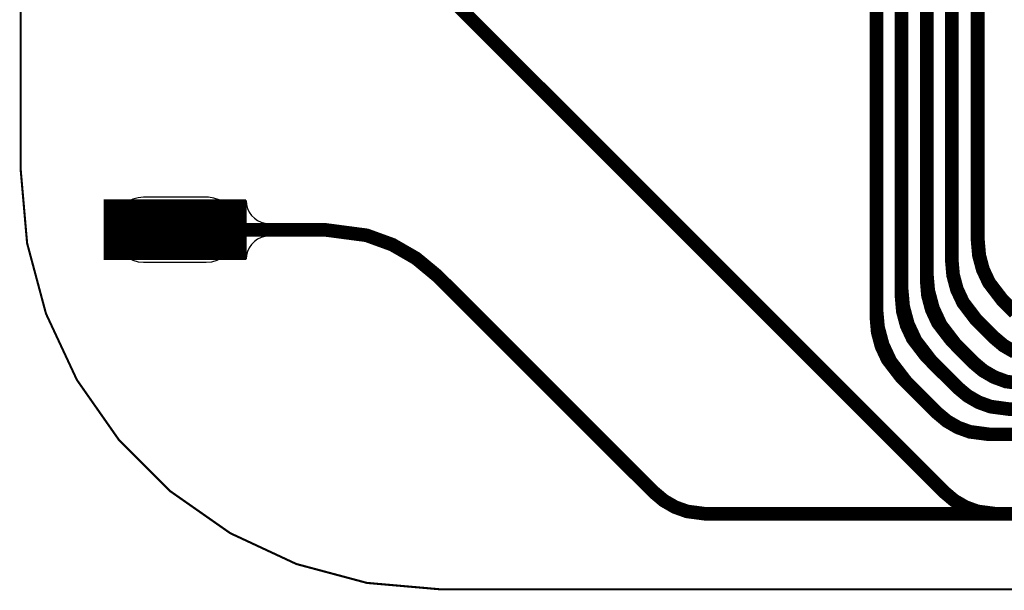
# Model space of a CAD drawing. Extents: x -2.4 to 14, y 0.7 to 9.5.
# Drawn here: x 0 to 0.5, y 3 to 3.3 of the extents above; entities that cross this region are included whole.
import ezdxf

# ---------------------------------------------------------------- set-up
doc = ezdxf.new("R2010")
doc.units = 0
doc.header["$MEASUREMENT"] = 0
doc.layers.get('0').update_dxf_attribs({"color": 1, "linetype": 'CONTINUOUS'})
for name, color, linetype in [('12_TRA-FS', 2, 'CONTINUOUS'), ('13_MSK-NS', 4, 'CONTINUOUS'), ('21_OUTLINE', 230, 'CONTINUOUS'), ('24_STF-', 174, 'CONTINUOUS'), ('28_PST-NS', 134, 'CONTINUOUS'), ('2_TRA-NS', 1, 'CONTINUOUS'), ('6_TRA-NS', 1, 'CONTINUOUS'), ('7_TRA-FS', 2, 'CONTINUOUS'), ('8_TRA-FS', 2, 'CONTINUOUS')]:
    doc.layers.add(name, color=color, linetype=linetype)

# ---------------------------------------------------------------- blocks, each defined once
blk = doc.blocks.new('D23RECT0_068X0_029', base_point=(0.034, 0.0145))
blk.add_lwpolyline([(0, 0.0145, 0.029, 0.029, 0), (0.068, 0.0145, 0.029, 0.029, 0)], format="xyseb")

msp = doc.modelspace()

# ---------------------------------------------------------------- linework, layer by layer
at = {"layer": '12_TRA-FS'}
for points in [[(0.3426, 3.8916, 0.0065, 0.0065, 0), (0.4345, 3.7997, 0.0065, 0.0065, 0), (0.4345, 3.7997, 0.0065, 0.0065, 0), (0.44647, 3.78406, 0.0065, 0.0065, 0), (0.45198, 3.77221, 0.0065, 0.0065, 0), (0.45533, 3.75959, 0.0065, 0.0065, 0), (0.4565, 3.7466, 0.0065, 0.0065, 0), (0.4565, 3.1823, 0.0065, 0.0065, 0), (0.4565, 3.1823, 0.0065, 0.0065, 0), (0.45711, 3.17535, 0.0065, 0.0065, 0), (0.45891, 3.16862, 0.0065, 0.0065, 0), (0.46186, 3.1623, 0.0065, 0.0065, 0), (0.4682, 3.154, 0.0065, 0.0065, 0), (0.4743, 3.1479, 0.0065, 0.0065, 0)], [(0.3573, 3.8411, 0.0065, 0.0065, 0), (0.4223, 3.7761, 0.0065, 0.0065, 0), (0.4223, 3.7761, 0.0065, 0.0065, 0), (0.43417, 3.76061, 0.0065, 0.0065, 0), (0.4397, 3.74876, 0.0065, 0.0065, 0), (0.44308, 3.73613, 0.0065, 0.0065, 0), (0.4442, 3.7231, 0.0065, 0.0065, 0), (0.4442, 3.1727, 0.0065, 0.0065, 0), (0.4442, 3.1727, 0.0065, 0.0065, 0), (0.44481, 3.16575, 0.0065, 0.0065, 0), (0.44661, 3.15902, 0.0065, 0.0065, 0), (0.44956, 3.1527, 0.0065, 0.0065, 0), (0.4558, 3.1445, 0.0065, 0.0065, 0), (0.4642, 3.1361, 0.0065, 0.0065, 0), (0.4642, 3.1361, 0.0065, 0.0065, 0), (0.46887, 3.13217, 0.0065, 0.0065, 0), (0.47415, 3.12911, 0.0065, 0.0065, 0)], [(0.4322, 3.7011, 0.0065, 0.0065, 0), (0.4322, 3.167, 0.0065, 0.0065, 0), (0.4322, 3.167, 0.0065, 0.0065, 0), (0.43296, 3.15832, 0.0065, 0.0065, 0), (0.43522, 3.1499, 0.0065, 0.0065, 0), (0.4389, 3.142, 0.0065, 0.0065, 0), (0.4467, 3.1318, 0.0065, 0.0065, 0), (0.4544, 3.1241, 0.0065, 0.0065, 0), (0.4544, 3.1241, 0.0065, 0.0065, 0), (0.45908, 3.12017, 0.0065, 0.0065, 0), (0.46435, 3.11711, 0.0065, 0.0065, 0), (0.47008, 3.11501, 0.0065, 0.0065, 0), (0.4792, 3.1138, 0.0065, 0.0065, 0)], [(0.4202, 3.4015, 0.0065, 0.0065, 0), (0.4202, 3.1595, 0.0065, 0.0065, 0), (0.4202, 3.1595, 0.0065, 0.0065, 0), (0.42096, 3.15082, 0.0065, 0.0065, 0), (0.42322, 3.1424, 0.0065, 0.0065, 0), (0.4269, 3.1345, 0.0065, 0.0065, 0), (0.4348, 3.1242, 0.0065, 0.0065, 0), (0.4471, 3.112, 0.0065, 0.0065, 0), (0.4471, 3.112, 0.0065, 0.0065, 0), (0.45177, 3.1081, 0.0065, 0.0065, 0), (0.45706, 3.10505, 0.0065, 0.0065, 0), (0.4628, 3.10298, 0.0065, 0.0065, 0), (0.4718, 3.1018, 0.0065, 0.0065, 0), (1.1869, 3.1018, 0.0065, 0.0065, 0)], [(0.4082, 3.3965, 0.0065, 0.0065, 0), (0.4082, 3.1496, 0.0065, 0.0065, 0), (0.4082, 3.1496, 0.0065, 0.0065, 0), (0.40896, 3.14092, 0.0065, 0.0065, 0), (0.41121, 3.1325, 0.0065, 0.0065, 0), (0.4149, 3.1246, 0.0065, 0.0065, 0), (0.4228, 3.1143, 0.0065, 0.0065, 0), (0.4372, 3.1, 0.0065, 0.0065, 0), (0.4372, 3.1, 0.0065, 0.0065, 0), (0.44188, 3.0961, 0.0065, 0.0065, 0), (0.44716, 3.09305, 0.0065, 0.0065, 0), (0.4529, 3.09098, 0.0065, 0.0065, 0), (0.4619, 3.0898, 0.0065, 0.0065, 0), (1.1944, 3.0898, 0.0065, 0.0065, 0)], [(0.0733, 3.1874, 0.0065, 0.0065, 0), (0.1454, 3.1874, 0.0065, 0.0065, 0), (0.1454, 3.1874, 0.0065, 0.0065, 0), (0.16481, 3.18484, 0.0065, 0.0065, 0), (0.1771, 3.18037, 0.0065, 0.0065, 0), (0.18842, 3.17384, 0.0065, 0.0065, 0), (0.1985, 3.1655, 0.0065, 0.0065, 0), (0.3021, 3.062, 0.0065, 0.0065, 0), (0.3021, 3.062, 0.0065, 0.0065, 0), (0.30678, 3.05809, 0.0065, 0.0065, 0), (0.31206, 3.05505, 0.0065, 0.0065, 0), (0.3178, 3.05298, 0.0065, 0.0065, 0), (0.3268, 3.0518, 0.0065, 0.0065, 0), (1.2139, 3.0518, 0.0065, 0.0065, 0)]]:
    msp.add_lwpolyline(points, format="xyseb", dxfattribs=at)
at = {"layer": '13_MSK-NS'}
msp.add_lwpolyline([(0.0433, 3.188), (0.0433, 3.187), (0.04353, 3.1844), (0.0442, 3.18187), (0.04531, 3.1795), (0.04681, 3.17736), (0.04866, 3.17551), (0.0508, 3.17401), (0.05317, 3.1729), (0.0557, 3.17223), (0.0583, 3.172), (0.0883, 3.172), (0.0909, 3.17223), (0.09343, 3.1729), (0.0958, 3.17401), (0.09794, 3.17551), (0.09979, 3.17736), (0.10129, 3.1795), (0.1024, 3.18187), (0.10307, 3.1844), (0.1033, 3.187), (0.10324, 3.18962), (0.10273, 3.19219), (0.10179, 3.19464), (0.10043, 3.19688), (0.0987, 3.19885), (0.09666, 3.20049), (0.09437, 3.20175), (0.09189, 3.2026), (0.0893, 3.203), (0.0883, 3.203), (0.0583, 3.203), (0.0557, 3.20277), (0.05317, 3.2021), (0.0508, 3.20099), (0.04866, 3.19949), (0.04681, 3.19764), (0.04531, 3.1955), (0.0442, 3.19313), (0.04353, 3.1906), (0.0433, 3.188)], close=True, dxfattribs=at)
at = {"layer": '21_OUTLINE'}
msp.add_lwpolyline([(1.2215, 3.0158, 0.001, 0.001, 0), (0.1997, 3.0158, 0.001, 0.001, 0), (0.1997, 3.0158, 0.001, 0.001, 0), (0.16497, 3.01884, 0.001, 0.001, 0), (0.1313, 3.02786, 0.001, 0.001, 0), (0.0997, 3.04259, 0.001, 0.001, 0), (0.07114, 3.06259, 0.001, 0.001, 0), (0.04649, 3.08724, 0.001, 0.001, 0), (0.0265, 3.1158, 0.001, 0.001, 0), (0.01176, 3.1474, 0.001, 0.001, 0), (0.00274, 3.18107, 0.001, 0.001, 0), (-0.0003, 3.2159, 0.001, 0.001, 0), (-0.0003, 3.8716, 0.001, 0.001, 0), (-0.0003, 3.8716, 0.001, 0.001, 0), (0.00274, 3.90633, 0.001, 0.001, 0), (0.01176, 3.94, 0.001, 0.001, 0), (0.0265, 3.9716, 0.001, 0.001, 0), (0.04649, 4.00016, 0.001, 0.001, 0), (0.07114, 4.02481, 0.001, 0.001, 0), (0.0997, 4.04481, 0.001, 0.001, 0), (0.1313, 4.05954, 0.001, 0.001, 0), (0.16497, 4.06856, 0.001, 0.001, 0), (0.1997, 4.0716, 0.001, 0.001, 0), (1.2404, 4.0716, 0.001, 0.001, 0)], format="xyseb", dxfattribs=at)
at = {"layer": '24_STF-'}
for points in [[(1.2404, 4.0716, 0.0005, 0.0005, 0), (0.1997, 4.0716, 0.0005, 0.0005, 0), (0.1997, 4.0716, 0.0005, 0.0005, 0), (0.16497, 4.06856, 0.0005, 0.0005, 0), (0.1313, 4.05954, 0.0005, 0.0005, 0), (0.0997, 4.04481, 0.0005, 0.0005, 0), (0.07114, 4.02481, 0.0005, 0.0005, 0), (0.04649, 4.00016, 0.0005, 0.0005, 0), (0.0265, 3.9716, 0.0005, 0.0005, 0), (0.01176, 3.94, 0.0005, 0.0005, 0), (0.00274, 3.90633, 0.0005, 0.0005, 0), (-0.0003, 3.8716, 0.0005, 0.0005, 0), (-0.0003, 3.2159, 0.0005, 0.0005, 0)], [(-0.0003, 3.2159, 0.0005, 0.0005, 0), (0.00274, 3.18107, 0.0005, 0.0005, 0), (0.01176, 3.1474, 0.0005, 0.0005, 0), (0.0265, 3.1158, 0.0005, 0.0005, 0), (0.04649, 3.08724, 0.0005, 0.0005, 0), (0.07114, 3.06259, 0.0005, 0.0005, 0), (0.0997, 3.04259, 0.0005, 0.0005, 0), (0.1313, 3.02786, 0.0005, 0.0005, 0), (0.16497, 3.01884, 0.0005, 0.0005, 0), (0.1997, 3.0158, 0.0005, 0.0005, 0), (1.2215, 3.0157, 0.0005, 0.0005, 0)]]:
    msp.add_lwpolyline(points, format="xyseb", dxfattribs=at)
at = {"layer": '28_PST-NS'}
msp.add_lwpolyline([(0.0483, 3.188), (0.0483, 3.187), (0.04845, 3.18526), (0.0489, 3.18358), (0.04964, 3.182), (0.05064, 3.18057), (0.05187, 3.17934), (0.0533, 3.17834), (0.05488, 3.1776), (0.05656, 3.17715), (0.0583, 3.177), (0.0883, 3.177), (0.09004, 3.17715), (0.09172, 3.1776), (0.0933, 3.17834), (0.09473, 3.17934), (0.09596, 3.18057), (0.09696, 3.182), (0.0977, 3.18358), (0.09815, 3.18526), (0.0983, 3.187), (0.09832, 3.18875), (0.09804, 3.19048), (0.09746, 3.19214), (0.0966, 3.19366), (0.09549, 3.19502), (0.09416, 3.19616), (0.09266, 3.19706), (0.09102, 3.19768), (0.0893, 3.198), (0.0883, 3.198), (0.0583, 3.198), (0.05656, 3.19785), (0.05488, 3.1974), (0.0533, 3.19666), (0.05187, 3.19566), (0.05064, 3.19443), (0.04964, 3.193), (0.0489, 3.19142), (0.04845, 3.18974), (0.0483, 3.188)], close=True, dxfattribs=at)
at = {"layer": '6_TRA-NS'}
for points in [[(0.4742, 3.1481, 0.0065, 0.0065, 0), (0.4684, 3.1539, 0.0065, 0.0065, 0), (0.4684, 3.1539, 0.0065, 0.0065, 0), (0.46204, 3.16219, 0.0065, 0.0065, 0), (0.45909, 3.16851, 0.0065, 0.0065, 0), (0.45729, 3.17525, 0.0065, 0.0065, 0), (0.4567, 3.1822, 0.0065, 0.0065, 0), (0.4567, 3.7361, 0.0065, 0.0065, 0), (0.4567, 3.7361, 0.0065, 0.0065, 0), (0.45518, 3.75346, 0.0065, 0.0065, 0), (0.45067, 3.7703, 0.0065, 0.0065, 0), (0.4433, 3.7861, 0.0065, 0.0065, 0), (0.4274, 3.8068, 0.0065, 0.0065, 0), (0.3351, 3.8991, 0.0065, 0.0065, 0), (0.3351, 3.8991, 0.0065, 0.0065, 0), (0.32841, 3.90471, 0.0065, 0.0065, 0), (0.32086, 3.90907, 0.0065, 0.0065, 0), (0.31266, 3.91205, 0.0065, 0.0065, 0), (0.2998, 3.9137, 0.0065, 0.0065, 0), (0.2863, 3.9137, 0.0065, 0.0065, 0), (0.2863, 3.9137, 0.0065, 0.0065, 0), (0.27762, 3.91294, 0.0065, 0.0065, 0), (0.2646, 3.9087, 0.0065, 0.0065, 0), (0.2206, 3.8875, 0.0065, 0.0065, 0)], [(0.3497, 3.8486, 0.0065, 0.0065, 0), (0.4148, 3.7836, 0.0065, 0.0065, 0), (0.4148, 3.7836, 0.0065, 0.0065, 0), (0.43078, 3.76279, 0.0065, 0.0065, 0), (0.43815, 3.747, 0.0065, 0.0065, 0), (0.44266, 3.73016, 0.0065, 0.0065, 0), (0.4442, 3.7128, 0.0065, 0.0065, 0), (0.4442, 3.1728, 0.0065, 0.0065, 0), (0.4442, 3.1728, 0.0065, 0.0065, 0), (0.44481, 3.16585, 0.0065, 0.0065, 0), (0.44661, 3.15912, 0.0065, 0.0065, 0), (0.44956, 3.1528, 0.0065, 0.0065, 0), (0.4558, 3.1446, 0.0065, 0.0065, 0), (0.4643, 3.1361, 0.0065, 0.0065, 0), (0.4643, 3.1361, 0.0065, 0.0065, 0), (0.46897, 3.13217, 0.0065, 0.0065, 0), (0.47425, 3.12911, 0.0065, 0.0065, 0)], [(0.4794, 3.1138, 0.0065, 0.0065, 0), (0.47028, 3.11501, 0.0065, 0.0065, 0), (0.46455, 3.11711, 0.0065, 0.0065, 0), (0.45927, 3.12017, 0.0065, 0.0065, 0), (0.4546, 3.1241, 0.0065, 0.0065, 0), (0.4439, 3.1348, 0.0065, 0.0065, 0), (0.4439, 3.1348, 0.0065, 0.0065, 0), (0.43754, 3.14309, 0.0065, 0.0065, 0), (0.43459, 3.14941, 0.0065, 0.0065, 0), (0.43279, 3.15615, 0.0065, 0.0065, 0), (0.4322, 3.1631, 0.0065, 0.0065, 0), (0.4322, 3.6908, 0.0065, 0.0065, 0)], [(0.4202, 3.4119, 0.0065, 0.0065, 0), (0.4202, 3.1555, 0.0065, 0.0065, 0), (0.4202, 3.1555, 0.0065, 0.0065, 0), (0.42081, 3.14855, 0.0065, 0.0065, 0), (0.42261, 3.14182, 0.0065, 0.0065, 0), (0.42556, 3.1355, 0.0065, 0.0065, 0), (0.4319, 3.1272, 0.0065, 0.0065, 0), (0.447, 3.1121, 0.0065, 0.0065, 0), (0.447, 3.1121, 0.0065, 0.0065, 0), (0.45166, 3.10819, 0.0065, 0.0065, 0), (0.45694, 3.10514, 0.0065, 0.0065, 0), (0.46266, 3.10306, 0.0065, 0.0065, 0), (0.4718, 3.1018, 0.0065, 0.0065, 0), (1.1869, 3.1018, 0.0065, 0.0065, 0)], [(1.1943, 3.0898, 0.0065, 0.0065, 0), (0.4619, 3.0898, 0.0065, 0.0065, 0), (0.4619, 3.0898, 0.0065, 0.0065, 0), (0.45278, 3.09101, 0.0065, 0.0065, 0), (0.44705, 3.0931, 0.0065, 0.0065, 0), (0.44177, 3.09617, 0.0065, 0.0065, 0), (0.4371, 3.1001, 0.0065, 0.0065, 0), (0.4199, 3.1173, 0.0065, 0.0065, 0), (0.4199, 3.1173, 0.0065, 0.0065, 0), (0.41354, 3.12559, 0.0065, 0.0065, 0), (0.41059, 3.13191, 0.0065, 0.0065, 0), (0.40879, 3.13865, 0.0065, 0.0065, 0), (0.4082, 3.1456, 0.0065, 0.0065, 0), (0.4082, 3.4069, 0.0065, 0.0065, 0)], [(0.0734, 3.3376, 0.0065, 0.0065, 0), (0.1446, 3.3376, 0.0065, 0.0065, 0), (0.1446, 3.3376, 0.0065, 0.0065, 0), (0.15754, 3.3359, 0.0065, 0.0065, 0), (0.16573, 3.33291, 0.0065, 0.0065, 0), (0.17328, 3.32856, 0.0065, 0.0065, 0), (0.1799, 3.3229, 0.0065, 0.0065, 0), (0.4407, 3.0621, 0.0065, 0.0065, 0), (0.4407, 3.0621, 0.0065, 0.0065, 0), (0.44538, 3.05816, 0.0065, 0.0065, 0), (0.45065, 3.05511, 0.0065, 0.0065, 0), (0.45638, 3.05301, 0.0065, 0.0065, 0), (0.4655, 3.0518, 0.0065, 0.0065, 0), (1.2138, 3.0518, 0.0065, 0.0065, 0)]]:
    msp.add_lwpolyline(points, format="xyseb", dxfattribs=at)
at = {"layer": '7_TRA-FS'}
msp.add_lwpolyline([(0.1183, 3.1844), (0.11639, 3.18423), (0.11454, 3.18374), (0.1128, 3.18293), (0.11123, 3.18183), (0.10987, 3.18047), (0.10877, 3.1789), (0.10796, 3.17716), (0.10747, 3.17531), (0.1073, 3.1734), (0.1073, 3.2014), (0.10747, 3.19949), (0.10796, 3.19764), (0.10877, 3.1959), (0.10987, 3.19433), (0.11123, 3.19297), (0.1128, 3.19187), (0.11454, 3.19106), (0.11639, 3.19057), (0.1183, 3.1904), (0.1183, 3.1844)], close=True, dxfattribs=at)

# ---------------------------------------------------------------- block references
at = {"layer": '2_TRA-NS'}
msp.add_blockref('D23RECT0_068X0_029', (0.0733, 3.1875), dxfattribs=at)
at = {"layer": '8_TRA-FS'}
msp.add_blockref('D23RECT0_068X0_029', (0.0733, 3.1875), dxfattribs=at)

doc.saveas('drawing.dxf')
